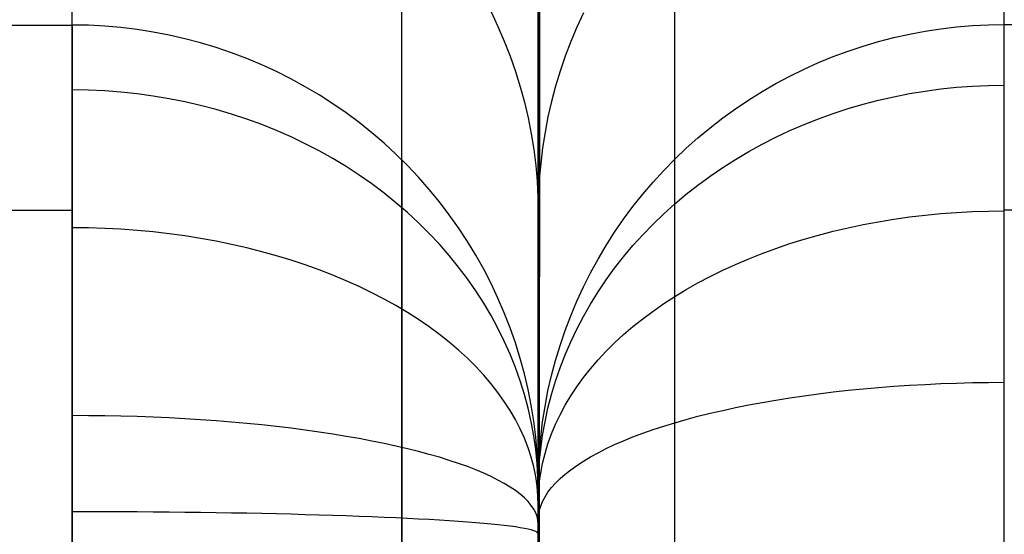
# Model space of a CAD drawing. Units: millimetres. Extents: x -5930 to -3530, y 5508 to 6259.
# Drawn here: x -4355 to -4308, y 6015 to 6040 of the extents above; entities that cross this region are included whole.
import ezdxf

# ---------------------------------------------------------------- set-up
doc = ezdxf.new("R2010")
doc.units = ezdxf.units.MM
doc.header["$MEASUREMENT"] = 0
doc.layers.add('3_SEATER_SHELL__FILLETED', color=203, linetype='Continuous')
doc.layers.add('3SEATER_CUSION_FILLETED', color=6, linetype='Continuous')

msp = doc.modelspace()

# ---------------------------------------------------------------- linework, layer by layer
at = {"layer": '3_SEATER_SHELL__FILLETED'}
for p, q in [((-4330.004, 5547.726, 1152.198), (-4330.004, 6157.09, 1120.218)), ((-4329.934, 6157.09, 1120.218), (-4330.004, 5669.617, 1145.801)), ((-4330.004, 6154.867, 1105.335), (-4330.004, 5547.516, 1137.209)), ((-4330.004, 5547.516, 1137.209), (-4330.004, 6154.867, 1105.335))]:
    msp.add_line(p, q, dxfattribs=at)
at = {"layer": '3SEATER_CUSION_FILLETED'}
for p, q in [((-4307.504, 6039.486, 1148.839), (-4307.504, 6065.976, 1317.375)), ((-4352.502, 6039.459, 1148.876), (-4352.502, 6065.704, 1317.445)), ((-4336.593, 6032.948, 1149.89), (-4336.593, 6059.193, 1318.459)), ((-4323.413, 6032.976, 1149.862), (-4323.413, 6059.466, 1318.398)), ((-4330.004, 6017.259, 1152.332), (-4330.004, 6043.749, 1320.869)), ((-4330.002, 6017.228, 1152.338), (-4330.002, 6043.473, 1320.906)), ((-4307.504, 5534.06, 1372.91), (-4307.504, 6042.59, 1346.223)), ((-4352.478, 5534.059, 1372.911), (-4352.502, 6042.311, 1346.257)), ((-4323.413, 5533.715, 1366.329), (-4323.413, 6042.244, 1339.641)), ((-4336.568, 5533.715, 1366.33), (-4336.592, 6041.966, 1339.675)), ((-4330.004, 5532.881, 1350.441), (-4330.004, 6041.411, 1323.753)), ((-4329.978, 5532.882, 1350.442), (-4330.002, 6041.133, 1323.787)), ((-4332.28, 6040.096, 1235.104), (-4331.948, 6039.393, 1235.214)), ((-4327.823, 6040.05, 1235.1), (-4328.141, 6039.36, 1235.209)), ((-5107.478, 6039.459, 1148.876), (-4352.502, 6039.459, 1148.876)), ((-4352.502, 6039.459, 1148.876), (-4352.502, 6039.313, 1148.035)), ((-4351.717, 6039.446, 1148.878), (-4352.502, 6039.459, 1148.876)), ((-4352.502, 6039.313, 1148.035), (-4352.502, 6039.139, 1147.199)), ((-4350.933, 6039.405, 1148.885), (-4351.717, 6039.446, 1148.878)), ((-4350.151, 6039.337, 1148.895), (-4350.933, 6039.405, 1148.885)), ((-4349.371, 6039.243, 1148.91), (-4350.151, 6039.337, 1148.895)), ((-4348.595, 6039.121, 1148.929), (-4349.371, 6039.243, 1148.91)), ((-4331.948, 6039.393, 1235.214), (-4331.641, 6038.678, 1235.325)), ((-4328.141, 6039.36, 1235.209), (-4328.435, 6038.658, 1235.319)), ((-4312.081, 6039.021, 1148.912), (-4311.327, 6039.163, 1148.89)), ((-4311.327, 6039.163, 1148.89), (-4310.567, 6039.279, 1148.871)), ((-4310.567, 6039.279, 1148.871), (-4309.804, 6039.37, 1148.857)), ((-4309.804, 6039.37, 1148.857), (-4309.039, 6039.435, 1148.847)), ((-4309.039, 6039.435, 1148.847), (-4308.272, 6039.473, 1148.841)), ((-4308.272, 6039.473, 1148.841), (-4307.504, 6039.486, 1148.839)), ((-4307.504, 6039.486, 1148.839), (-3727.252, 6039.486, 1148.839)), ((-4307.504, 6039.34, 1147.998), (-4307.504, 6039.486, 1148.839)), ((-4307.504, 6039.164, 1147.164), (-4307.504, 6039.34, 1147.998)), ((-4307.504, 6038.961, 1146.335), (-4307.504, 6039.164, 1147.164)), ((-4352.502, 6039.139, 1147.199), (-4352.502, 6038.936, 1146.37)), ((-4352.502, 6038.936, 1146.37), (-4352.502, 6038.705, 1145.547)), ((-4352.502, 6038.705, 1145.547), (-4352.502, 6038.446, 1144.734)), ((-4347.825, 6038.973, 1148.952), (-4348.595, 6039.121, 1148.929)), ((-4347.059, 6038.799, 1148.979), (-4347.825, 6038.973, 1148.952)), ((-4346.301, 6038.598, 1149.01), (-4347.059, 6038.799, 1148.979)), ((-4313.574, 6038.662, 1148.968), (-4312.831, 6038.854, 1148.938)), ((-4312.831, 6038.854, 1148.938), (-4312.081, 6039.021, 1148.912)), ((-4307.504, 6038.729, 1145.514), (-4307.504, 6038.961, 1146.335)), ((-4307.504, 6038.469, 1144.702), (-4307.504, 6038.729, 1145.514)), ((-4352.502, 6038.446, 1144.734), (-4352.502, 6038.16, 1143.929)), ((-4345.55, 6038.371, 1149.046), (-4346.301, 6038.598, 1149.01)), ((-4344.807, 6038.118, 1149.085), (-4345.55, 6038.371, 1149.046)), ((-4331.641, 6038.678, 1235.325), (-4331.36, 6037.954, 1235.438)), ((-4328.435, 6038.658, 1235.319), (-4328.704, 6037.948, 1235.431)), ((-4315.038, 6038.203, 1149.041), (-4314.31, 6038.445, 1149.003)), ((-4314.31, 6038.445, 1149.003), (-4313.574, 6038.662, 1148.968)), ((-4307.504, 6038.182, 1143.898), (-4307.504, 6038.469, 1144.702)), ((-4352.502, 6038.16, 1143.929), (-4352.502, 6037.846, 1143.135)), ((-4352.502, 6037.846, 1143.135), (-4352.502, 6037.505, 1142.352)), ((-4344.074, 6037.84, 1149.128), (-4344.807, 6038.118, 1149.085)), ((-4343.351, 6037.537, 1149.176), (-4344.074, 6037.84, 1149.128)), ((-4331.36, 6037.954, 1235.438), (-4331.104, 6037.22, 1235.552)), ((-4328.704, 6037.948, 1235.431), (-4328.949, 6037.228, 1235.544)), ((-4316.468, 6037.646, 1149.128), (-4315.758, 6037.937, 1149.082)), ((-4315.758, 6037.937, 1149.082), (-4315.038, 6038.203, 1149.041)), ((-4307.504, 6037.867, 1143.105), (-4307.504, 6038.182, 1143.898)), ((-4307.504, 6037.526, 1142.324), (-4307.504, 6037.867, 1143.105)), ((-4352.502, 6037.505, 1142.352), (-4352.502, 6037.138, 1141.581)), ((-4342.639, 6037.209, 1149.227), (-4343.351, 6037.537, 1149.176)), ((-4317.855, 6036.994, 1149.231), (-4317.167, 6037.332, 1149.177)), ((-4317.167, 6037.332, 1149.177), (-4316.468, 6037.646, 1149.128)), ((-4307.504, 6037.158, 1141.554), (-4307.504, 6037.526, 1142.324)), ((-4352.502, 6037.138, 1141.581), (-4352.502, 6036.744, 1140.824)), ((-4341.94, 6036.857, 1149.281), (-4342.639, 6037.209, 1149.227)), ((-4341.253, 6036.481, 1149.34), (-4341.94, 6036.857, 1149.281)), ((-4331.104, 6037.22, 1235.552), (-4330.874, 6036.478, 1235.668)), ((-4328.949, 6037.228, 1235.544), (-4329.169, 6036.501, 1235.658)), ((-4318.531, 6036.634, 1149.287), (-4317.855, 6036.994, 1149.231)), ((-4307.504, 6036.764, 1140.797), (-4307.504, 6037.158, 1141.554)), ((-4352.502, 6036.744, 1140.824), (-4352.502, 6036.325, 1140.08)), ((-4352.502, 6036.325, 1140.08), (-4352.502, 6035.881, 1139.35)), ((-4351.717, 6036.313, 1140.086), (-4352.502, 6036.325, 1140.079)), ((-4350.933, 6036.278, 1140.107), (-4351.717, 6036.313, 1140.086)), ((-4340.58, 6036.081, 1149.402), (-4341.253, 6036.481, 1149.34)), ((-4330.874, 6036.478, 1235.668), (-4330.671, 6035.729, 1235.784)), ((-4329.169, 6036.501, 1235.658), (-4329.364, 6035.767, 1235.773)), ((-4319.194, 6036.251, 1149.347), (-4318.531, 6036.634, 1149.287)), ((-4311.327, 6036.271, 1140.583), (-4310.567, 6036.374, 1140.525)), ((-4310.567, 6036.374, 1140.525), (-4309.805, 6036.453, 1140.48)), ((-4309.805, 6036.453, 1140.48), (-4309.039, 6036.51, 1140.448)), ((-4309.039, 6036.51, 1140.448), (-4308.272, 6036.545, 1140.428)), ((-4308.272, 6036.545, 1140.428), (-4307.504, 6036.556, 1140.422)), ((-4307.504, 6036.344, 1140.055), (-4307.504, 6036.764, 1140.797)), ((-4307.504, 6035.9, 1139.327), (-4307.504, 6036.344, 1140.055)), ((-4352.502, 6035.881, 1139.35), (-4352.502, 6035.412, 1138.637)), ((-4350.151, 6036.219, 1140.142), (-4350.933, 6036.278, 1140.107)), ((-4349.371, 6036.136, 1140.19), (-4350.151, 6036.219, 1140.142)), ((-4348.595, 6036.03, 1140.252), (-4349.371, 6036.136, 1140.19)), ((-4347.824, 6035.901, 1140.328), (-4348.595, 6036.03, 1140.252)), ((-4347.059, 6035.749, 1140.417), (-4347.824, 6035.901, 1140.328)), ((-4339.921, 6035.659, 1149.468), (-4340.58, 6036.081, 1149.402)), ((-4320.479, 6035.418, 1149.478), (-4319.844, 6035.845, 1149.411)), ((-4319.844, 6035.845, 1149.411), (-4319.194, 6036.251, 1149.347)), ((-4314.31, 6035.638, 1140.941), (-4313.574, 6035.83, 1140.833)), ((-4313.574, 6035.83, 1140.833), (-4312.831, 6035.999, 1140.737)), ((-4312.831, 6035.999, 1140.737), (-4312.081, 6036.146, 1140.654)), ((-4312.081, 6036.146, 1140.654), (-4311.327, 6036.271, 1140.583)), ((-4307.504, 6035.43, 1138.614), (-4307.504, 6035.9, 1139.327)), ((-4352.502, 6035.412, 1138.637), (-4352.502, 6034.919, 1137.94)), ((-4346.301, 6035.573, 1140.52), (-4347.059, 6035.749, 1140.417)), ((-4345.55, 6035.375, 1140.636), (-4346.301, 6035.573, 1140.52)), ((-4344.807, 6035.154, 1140.766), (-4345.55, 6035.375, 1140.636)), ((-4339.278, 6035.213, 1149.537), (-4339.921, 6035.659, 1149.468)), ((-4330.671, 6035.729, 1235.784), (-4330.494, 6034.973, 1235.902)), ((-4329.364, 6035.767, 1235.773), (-4329.533, 6035.026, 1235.89)), ((-4321.099, 6034.97, 1149.549), (-4320.479, 6035.418, 1149.478)), ((-4315.758, 6035.19, 1141.194), (-4315.038, 6035.425, 1141.061)), ((-4315.038, 6035.425, 1141.061), (-4314.31, 6035.638, 1140.941)), ((-4307.504, 6034.937, 1137.918), (-4307.504, 6035.43, 1138.614)), ((-4352.502, 6034.919, 1137.94), (-4352.502, 6034.402, 1137.26)), ((-4344.074, 6034.912, 1140.908), (-4344.807, 6035.154, 1140.766)), ((-4343.351, 6034.647, 1141.063), (-4344.074, 6034.912, 1140.908)), ((-4338.65, 6034.746, 1149.61), (-4339.278, 6035.213, 1149.537)), ((-4330.494, 6034.973, 1235.902), (-4330.344, 6034.211, 1236.021)), ((-4329.533, 6035.026, 1235.89), (-4329.676, 6034.281, 1236.007)), ((-4321.703, 6034.501, 1149.622), (-4321.099, 6034.97, 1149.549)), ((-4317.167, 6034.657, 1141.495), (-4316.468, 6034.934, 1141.338)), ((-4316.468, 6034.934, 1141.338), (-4315.758, 6035.19, 1141.194)), ((-4307.504, 6034.42, 1137.239), (-4307.504, 6034.937, 1137.918)), ((-4342.639, 6034.361, 1141.231), (-4343.351, 6034.647, 1141.063)), ((-4338.04, 6034.258, 1149.686), (-4338.65, 6034.746, 1149.61)), ((-4322.291, 6034.012, 1149.699), (-4321.703, 6034.501, 1149.622)), ((-4317.855, 6034.36, 1141.663), (-4317.167, 6034.657, 1141.495)), ((-4307.504, 6033.881, 1136.579), (-4307.504, 6034.42, 1137.239)), ((-4352.502, 6034.402, 1137.26), (-4352.502, 6033.863, 1136.598)), ((-4341.939, 6034.053, 1141.411), (-4342.639, 6034.361, 1141.231)), ((-4341.253, 6033.725, 1141.604), (-4341.939, 6034.053, 1141.411)), ((-4337.447, 6033.749, 1149.765), (-4338.04, 6034.258, 1149.686)), ((-4330.344, 6034.211, 1236.021), (-4330.222, 6033.444, 1236.14)), ((-4329.676, 6034.281, 1236.007), (-4329.794, 6033.531, 1236.125)), ((-4322.861, 6033.504, 1149.779), (-4322.291, 6034.012, 1149.699)), ((-4319.194, 6033.704, 1142.033), (-4318.531, 6034.042, 1141.843)), ((-4318.531, 6034.042, 1141.843), (-4317.855, 6034.36, 1141.663)), ((-4352.502, 6033.863, 1136.598), (-4352.502, 6033.301, 1135.955)), ((-4340.579, 6033.376, 1141.808), (-4341.253, 6033.725, 1141.604)), ((-4336.873, 6033.22, 1149.848), (-4337.447, 6033.749, 1149.765)), ((-4329.794, 6033.531, 1236.125), (-4329.886, 6032.777, 1236.243)), ((-4323.413, 6032.976, 1149.862), (-4322.861, 6033.504, 1149.779)), ((-4319.844, 6033.347, 1142.235), (-4319.194, 6033.704, 1142.033)), ((-4307.504, 6033.319, 1135.937), (-4307.504, 6033.881, 1136.579)), ((-4352.502, 6033.301, 1135.955), (-4352.502, 6032.717, 1135.331)), ((-4339.921, 6033.007, 1142.025), (-4340.579, 6033.376, 1141.808)), ((-4339.277, 6032.618, 1142.253), (-4339.921, 6033.007, 1142.025)), ((-4336.318, 6032.671, 1149.933), (-4336.873, 6033.22, 1149.848)), ((-4330.222, 6033.444, 1236.14), (-4330.126, 6032.674, 1236.26)), ((-4320.479, 6032.97, 1142.448), (-4319.844, 6033.347, 1142.235)), ((-4307.504, 6032.736, 1135.314), (-4307.504, 6033.319, 1135.937)), ((-4352.502, 6032.717, 1135.331), (-4352.502, 6032.113, 1134.728)), ((-4338.65, 6032.21, 1142.492), (-4339.277, 6032.618, 1142.253)), ((-4336.593, 6032.948, 1149.89), (-4336.593, 6032.841, 1149.271)), ((-4336.593, 6032.841, 1149.271), (-4336.593, 6032.712, 1148.655)), ((-4336.593, 6032.712, 1148.655), (-4336.593, 6032.563, 1148.044)), ((-4336.593, 6032.563, 1148.044), (-4336.593, 6032.393, 1147.439)), ((-4335.782, 6032.104, 1150.022), (-4336.318, 6032.671, 1149.933)), ((-4330.126, 6032.674, 1236.26), (-4330.057, 6031.901, 1236.38)), ((-4330.004, 5530.29, 1250.433), (-4330.004, 6032.678, 1250.433)), ((-4329.886, 6032.777, 1236.243), (-4329.951, 6032.021, 1236.362)), ((-4323.947, 6032.43, 1149.948), (-4323.413, 6032.976, 1149.862)), ((-4323.413, 6032.868, 1149.243), (-4323.413, 6032.976, 1149.862)), ((-4323.413, 6032.739, 1148.628), (-4323.413, 6032.868, 1149.243)), ((-4323.413, 6032.589, 1148.018), (-4323.413, 6032.739, 1148.628)), ((-4323.413, 6032.418, 1147.414), (-4323.413, 6032.589, 1148.018)), ((-4321.703, 6032.162, 1142.905), (-4321.099, 6032.575, 1142.671)), ((-4321.099, 6032.575, 1142.671), (-4320.479, 6032.97, 1142.448)), ((-4307.504, 6032.131, 1134.712), (-4307.504, 6032.736, 1135.314)), ((-4352.502, 6032.113, 1134.728), (-4352.502, 6031.488, 1134.146)), ((-4338.04, 6031.784, 1142.741), (-4338.65, 6032.21, 1142.492)), ((-4336.593, 6032.393, 1147.439), (-4336.593, 6032.202, 1146.84)), ((-4336.593, 6032.202, 1146.84), (-4336.593, 6031.991, 1146.247)), ((-4335.267, 6031.518, 1150.113), (-4335.782, 6032.104, 1150.022)), ((-4329.979, 5530.291, 1250.433), (-4330.002, 6032.501, 1250.433)), ((-4324.462, 6031.867, 1150.036), (-4323.947, 6032.43, 1149.948)), ((-4323.413, 6032.227, 1146.815), (-4323.413, 6032.418, 1147.414)), ((-4323.413, 6032.015, 1146.224), (-4323.413, 6032.227, 1146.815)), ((-4322.291, 6031.731, 1143.148), (-4321.703, 6032.162, 1142.905)), ((-4307.504, 6031.507, 1134.131), (-4307.504, 6032.131, 1134.712)), ((-4337.447, 6031.339, 1143.002), (-4338.04, 6031.784, 1142.741)), ((-4336.593, 6031.991, 1146.247), (-4336.593, 6031.76, 1145.662)), ((-4336.593, 6031.76, 1145.662), (-4336.593, 6031.509, 1145.086)), ((-4330.057, 6031.901, 1236.38), (-4330.016, 6031.126, 1236.501)), ((-4329.951, 6032.021, 1236.362), (-4329.99, 6031.263, 1236.481)), ((-4324.957, 6031.287, 1150.128), (-4324.462, 6031.867, 1150.036)), ((-4323.413, 6031.784, 1145.64), (-4323.413, 6032.015, 1146.224)), ((-4323.413, 6031.532, 1145.064), (-4323.413, 6031.784, 1145.64)), ((-4322.861, 6031.283, 1143.401), (-4322.291, 6031.731, 1143.148)), ((-4352.502, 6031.488, 1134.146), (-4352.502, 6030.844, 1133.585)), ((-4336.873, 6030.877, 1143.273), (-4337.447, 6031.339, 1143.002)), ((-4336.593, 6031.509, 1145.086), (-4336.593, 6031.238, 1144.518)), ((-4336.593, 6031.238, 1144.518), (-4336.593, 6030.949, 1143.96)), ((-4334.773, 6030.915, 1150.207), (-4335.267, 6031.518, 1150.113)), ((-4330.016, 6031.126, 1236.501), (-4330.002, 6030.35, 1236.622)), ((-4329.99, 6031.263, 1236.481), (-4330.004, 6030.504, 1236.601)), ((-4325.432, 6030.69, 1150.221), (-4324.957, 6031.287, 1150.128)), ((-4323.414, 6030.818, 1143.664), (-4322.861, 6031.283, 1143.401)), ((-4323.413, 6031.261, 1144.498), (-4323.413, 6031.532, 1145.064)), ((-4323.413, 6030.971, 1143.94), (-4323.413, 6031.261, 1144.498)), ((-4307.504, 6030.863, 1133.571), (-4307.504, 6031.507, 1134.131)), ((-4352.502, 6030.844, 1133.585), (-4352.502, 6030.181, 1133.047)), ((-4336.317, 6030.398, 1143.554), (-4336.873, 6030.877, 1143.273)), ((-4336.593, 6030.949, 1143.96), (-4336.593, 6030.64, 1143.412)), ((-4336.593, 6030.64, 1143.412), (-4336.593, 6030.313, 1142.875)), ((-4334.3, 6030.295, 1150.303), (-4334.773, 6030.915, 1150.207)), ((-4325.885, 6030.077, 1150.318), (-4325.432, 6030.69, 1150.221)), ((-4323.947, 6030.337, 1143.936), (-4323.414, 6030.818, 1143.664)), ((-4323.413, 6030.662, 1143.393), (-4323.413, 6030.971, 1143.94)), ((-4323.413, 6030.335, 1142.857), (-4323.413, 6030.662, 1143.393)), ((-4307.504, 6030.2, 1133.034), (-4307.504, 6030.863, 1133.571)), ((-5107.478, 6030.515, 1133.314), (-4352.502, 6030.515, 1133.314)), ((-4352.502, 6030.181, 1133.047), (-4352.502, 6029.5, 1132.532)), ((-4336.593, 6030.313, 1142.875), (-4336.593, 6029.967, 1142.35)), ((-4335.782, 6029.903, 1143.844), (-4336.317, 6030.398, 1143.554)), ((-4333.849, 6029.66, 1150.402), (-4334.3, 6030.295, 1150.303)), ((-4324.462, 6029.841, 1144.216), (-4323.947, 6030.337, 1143.936)), ((-4323.413, 6029.989, 1142.333), (-4323.413, 6030.335, 1142.857)), ((-4312.831, 6030.08, 1133.756), (-4312.081, 6030.186, 1133.624)), ((-4312.081, 6030.186, 1133.624), (-4311.327, 6030.277, 1133.513)), ((-4311.327, 6030.277, 1133.513), (-4310.567, 6030.35, 1133.421)), ((-4310.567, 6030.35, 1133.421), (-4309.805, 6030.408, 1133.35)), ((-4309.805, 6030.408, 1133.35), (-4309.039, 6030.449, 1133.299)), ((-4309.039, 6030.449, 1133.299), (-4308.272, 6030.474, 1133.268)), ((-4308.272, 6030.474, 1133.268), (-4307.504, 6030.482, 1133.258)), ((-4307.504, 6030.533, 1133.301), (-3727.205, 6030.533, 1133.301)), ((-4307.504, 6029.52, 1132.52), (-4307.504, 6030.2, 1133.034)), ((-4351.717, 6029.658, 1132.664), (-4352.502, 6029.666, 1132.653)), ((-4350.933, 6029.633, 1132.697), (-4351.717, 6029.658, 1132.664)), ((-4336.593, 6029.967, 1142.35), (-4336.593, 6029.604, 1141.836)), ((-4335.267, 6029.391, 1144.144), (-4335.782, 6029.903, 1143.844)), ((-4333.422, 6029.009, 1150.503), (-4333.849, 6029.66, 1150.402)), ((-4326.318, 6029.45, 1150.416), (-4325.885, 6030.077, 1150.318)), ((-4324.957, 6029.329, 1144.505), (-4324.462, 6029.841, 1144.216)), ((-4323.413, 6029.626, 1141.82), (-4323.413, 6029.989, 1142.333)), ((-4315.758, 6029.497, 1134.479), (-4315.038, 6029.666, 1134.269)), ((-4315.038, 6029.666, 1134.269), (-4314.31, 6029.82, 1134.079)), ((-4314.31, 6029.82, 1134.079), (-4313.574, 6029.958, 1133.908)), ((-4313.574, 6029.958, 1133.908), (-4312.831, 6030.08, 1133.756)), ((-4352.502, 6029.5, 1132.532), (-4352.502, 6028.802, 1132.04)), ((-4350.151, 6029.593, 1132.752), (-4350.933, 6029.633, 1132.697)), ((-4349.371, 6029.536, 1132.829), (-4350.151, 6029.593, 1132.752)), ((-4348.595, 6029.462, 1132.928), (-4349.371, 6029.536, 1132.829)), ((-4347.824, 6029.373, 1133.048), (-4348.595, 6029.462, 1132.928)), ((-4347.059, 6029.268, 1133.19), (-4347.824, 6029.373, 1133.048)), ((-4346.301, 6029.146, 1133.353), (-4347.059, 6029.268, 1133.19)), ((-4336.593, 6029.604, 1141.836), (-4336.593, 6029.224, 1141.336)), ((-4336.593, 6029.224, 1141.336), (-4336.593, 6028.827, 1140.848)), ((-4334.772, 6028.865, 1144.453), (-4335.267, 6029.391, 1144.144)), ((-4326.728, 6028.808, 1150.517), (-4326.318, 6029.45, 1150.416)), ((-4325.432, 6028.803, 1144.803), (-4324.957, 6029.329, 1144.505)), ((-4323.413, 6029.246, 1141.32), (-4323.413, 6029.626, 1141.82)), ((-4323.413, 6028.848, 1140.834), (-4323.413, 6029.246, 1141.32)), ((-4317.167, 6029.113, 1134.956), (-4316.468, 6029.313, 1134.708)), ((-4316.468, 6029.313, 1134.708), (-4315.758, 6029.497, 1134.479)), ((-4307.504, 6028.822, 1132.029), (-4307.504, 6029.52, 1132.52)), ((-4352.502, 6028.802, 1132.04), (-4352.502, 6028.088, 1131.572)), ((-4345.55, 6029.01, 1133.538), (-4346.301, 6029.146, 1133.353)), ((-4344.807, 6028.857, 1133.743), (-4345.55, 6029.01, 1133.538)), ((-4344.074, 6028.689, 1133.969), (-4344.807, 6028.857, 1133.743)), ((-4336.593, 6028.827, 1140.848), (-4336.593, 6028.413, 1140.375)), ((-4334.3, 6028.324, 1144.77), (-4334.772, 6028.865, 1144.453)), ((-4333.017, 6028.344, 1150.607), (-4333.422, 6029.009, 1150.503)), ((-4327.116, 6028.153, 1150.62), (-4326.728, 6028.808, 1150.517)), ((-4325.885, 6028.263, 1145.108), (-4325.432, 6028.803, 1144.803)), ((-4323.413, 6028.435, 1140.361), (-4323.413, 6028.848, 1140.834)), ((-4318.531, 6028.669, 1135.506), (-4317.855, 6028.898, 1135.222)), ((-4317.855, 6028.898, 1135.222), (-4317.167, 6029.113, 1134.956)), ((-4307.504, 6028.108, 1131.562), (-4307.504, 6028.822, 1132.029)), ((-4343.351, 6028.506, 1134.215), (-4344.074, 6028.689, 1133.969)), ((-4342.639, 6028.308, 1134.482), (-4343.351, 6028.506, 1134.215)), ((-4341.939, 6028.096, 1134.768), (-4342.639, 6028.308, 1134.482)), ((-4336.593, 6028.413, 1140.375), (-4336.593, 6027.983, 1139.916)), ((-4333.849, 6027.769, 1145.095), (-4334.3, 6028.324, 1144.77)), ((-4332.636, 6027.665, 1150.713), (-4333.017, 6028.344, 1150.607)), ((-4326.318, 6027.71, 1145.42), (-4325.885, 6028.263, 1145.108)), ((-4323.413, 6028.005, 1139.903), (-4323.413, 6028.435, 1140.361)), ((-4319.844, 6028.168, 1136.128), (-4319.194, 6028.426, 1135.808)), ((-4319.194, 6028.426, 1135.808), (-4318.531, 6028.669, 1135.506)), ((-4352.502, 6028.088, 1131.572), (-4352.502, 6027.358, 1131.129)), ((-4341.252, 6027.869, 1135.073), (-4341.939, 6028.096, 1134.768)), ((-4340.579, 6027.627, 1135.398), (-4341.252, 6027.869, 1135.073)), ((-4336.593, 6027.983, 1139.916), (-4336.593, 6027.538, 1139.471)), ((-4333.422, 6027.201, 1145.428), (-4333.849, 6027.769, 1145.095)), ((-4327.481, 6027.485, 1150.725), (-4327.116, 6028.153, 1150.62)), ((-4323.413, 6027.56, 1139.459), (-4323.413, 6028.005, 1139.903)), ((-4321.099, 6027.612, 1136.817), (-4320.479, 6027.897, 1136.464)), ((-4320.479, 6027.897, 1136.464), (-4319.844, 6028.168, 1136.128)), ((-4307.504, 6027.378, 1131.12), (-4307.504, 6028.108, 1131.562)), ((-4352.502, 6027.358, 1131.129), (-4352.502, 6026.613, 1130.712)), ((-4339.921, 6027.372, 1135.742), (-4340.579, 6027.627, 1135.398)), ((-4339.277, 6027.104, 1136.103), (-4339.921, 6027.372, 1135.742)), ((-4336.593, 6027.538, 1139.471), (-4336.593, 6027.078, 1139.043)), ((-4332.28, 6026.974, 1150.82), (-4332.636, 6027.665, 1150.713)), ((-4327.823, 6026.805, 1150.832), (-4327.481, 6027.485, 1150.725)), ((-4326.728, 6027.145, 1145.74), (-4326.318, 6027.71, 1145.42)), ((-4323.413, 6027.1, 1139.031), (-4323.413, 6027.56, 1139.459)), ((-4322.291, 6027.003, 1137.572), (-4321.703, 6027.314, 1137.187)), ((-4321.703, 6027.314, 1137.187), (-4321.099, 6027.612, 1136.817)), ((-4307.504, 6026.634, 1130.703), (-4307.504, 6027.378, 1131.12)), ((-4338.65, 6026.822, 1136.483), (-4339.277, 6027.104, 1136.103)), ((-4338.04, 6026.527, 1136.879), (-4338.65, 6026.822, 1136.483)), ((-4336.593, 6027.078, 1139.043), (-4336.593, 6026.604, 1138.63)), ((-4333.017, 6026.62, 1145.769), (-4333.422, 6027.201, 1145.428)), ((-4331.948, 6026.27, 1150.93), (-4332.28, 6026.974, 1150.82)), ((-4328.141, 6026.115, 1150.941), (-4327.823, 6026.805, 1150.832)), ((-4327.116, 6026.567, 1146.066), (-4326.728, 6027.145, 1145.74)), ((-4323.413, 6026.626, 1138.619), (-4323.413, 6027.1, 1139.031)), ((-4322.861, 6026.68, 1137.973), (-4322.291, 6027.003, 1137.572)), ((-4352.502, 6026.613, 1130.712), (-4352.502, 6025.854, 1130.32)), ((-4337.447, 6026.22, 1137.293), (-4338.04, 6026.527, 1136.879)), ((-4336.593, 6026.604, 1138.63), (-4336.593, 6026.116, 1138.233)), ((-4332.636, 6026.027, 1146.116), (-4333.017, 6026.62, 1145.769)), ((-4327.481, 6025.979, 1146.398), (-4327.116, 6026.567, 1146.066)), ((-4323.948, 6025.998, 1138.819), (-4323.414, 6026.345, 1138.388)), ((-4323.414, 6026.345, 1138.388), (-4322.861, 6026.68, 1137.973)), ((-4323.413, 6026.138, 1138.224), (-4323.413, 6026.626, 1138.619)), ((-4307.504, 6025.876, 1130.312), (-4307.504, 6026.634, 1130.703)), ((-4352.502, 6025.854, 1130.32), (-4352.502, 6025.083, 1129.954)), ((-4336.873, 6025.901, 1137.723), (-4337.447, 6026.22, 1137.293)), ((-4336.317, 6025.569, 1138.169), (-4336.873, 6025.901, 1137.723)), ((-4336.593, 6026.116, 1138.233), (-4336.593, 6025.614, 1137.854)), ((-4332.28, 6025.424, 1146.47), (-4332.636, 6026.027, 1146.116)), ((-4331.641, 6025.556, 1151.041), (-4331.948, 6026.27, 1150.93)), ((-4328.435, 6025.413, 1151.051), (-4328.141, 6026.115, 1150.941)), ((-4327.823, 6025.38, 1146.737), (-4327.481, 6025.979, 1146.398)), ((-4324.462, 6025.64, 1139.263), (-4323.948, 6025.998, 1138.819)), ((-4323.413, 6025.637, 1137.845), (-4323.413, 6026.138, 1138.224)), ((-4307.504, 6025.105, 1129.947), (-4307.504, 6025.876, 1130.312)), ((-4336.593, 6025.614, 1137.854), (-4336.593, 6025.1, 1137.492)), ((-4335.782, 6025.227, 1138.63), (-4336.317, 6025.569, 1138.169)), ((-4331.948, 6024.81, 1146.83), (-4332.28, 6025.424, 1146.47)), ((-4331.36, 6024.832, 1151.154), (-4331.641, 6025.556, 1151.041)), ((-4328.704, 6024.703, 1151.162), (-4328.435, 6025.413, 1151.051)), ((-4328.141, 6024.771, 1147.081), (-4327.823, 6025.38, 1146.737)), ((-4324.957, 6025.272, 1139.72), (-4324.462, 6025.64, 1139.263)), ((-4323.413, 6025.123, 1137.483), (-4323.413, 6025.637, 1137.845)), ((-4352.502, 6025.083, 1129.954), (-4352.502, 6024.299, 1129.614)), ((-4336.593, 6025.1, 1137.492), (-4336.593, 6024.574, 1137.148)), ((-4335.266, 6024.873, 1139.106), (-4335.782, 6025.227, 1138.63)), ((-4325.432, 6024.892, 1140.19), (-4324.957, 6025.272, 1139.72)), ((-4323.413, 6024.597, 1137.14), (-4323.413, 6025.123, 1137.483)), ((-4307.504, 6024.322, 1129.608), (-4307.504, 6025.105, 1129.947)), ((-4336.593, 6024.574, 1137.148), (-4336.593, 6024.037, 1136.821)), ((-4334.772, 6024.51, 1139.596), (-4335.266, 6024.873, 1139.106)), ((-4334.3, 6024.135, 1140.099), (-4334.772, 6024.51, 1139.596)), ((-4331.641, 6024.186, 1147.195), (-4331.948, 6024.81, 1146.83)), ((-4331.104, 6024.098, 1151.268), (-4331.36, 6024.832, 1151.154)), ((-4328.949, 6023.983, 1151.276), (-4328.704, 6024.703, 1151.162)), ((-4328.435, 6024.153, 1147.43), (-4328.141, 6024.771, 1147.081)), ((-4326.318, 6024.105, 1141.168), (-4325.886, 6024.503, 1140.673)), ((-4325.886, 6024.503, 1140.673), (-4325.432, 6024.892, 1140.19)), ((-4323.413, 6024.06, 1136.814), (-4323.413, 6024.597, 1137.14)), ((-4352.502, 6024.299, 1129.614), (-4352.502, 6023.504, 1129.302)), ((-4336.593, 6024.037, 1136.821), (-4336.593, 6023.488, 1136.514)), ((-4333.849, 6023.752, 1140.615), (-4334.3, 6024.135, 1140.099)), ((-4331.36, 6023.553, 1147.566), (-4331.641, 6024.186, 1147.195)), ((-4330.874, 6023.356, 1151.383), (-4331.104, 6024.098, 1151.268)), ((-4329.169, 6023.256, 1151.39), (-4328.949, 6023.983, 1151.276)), ((-4328.704, 6023.526, 1147.784), (-4328.435, 6024.153, 1147.43)), ((-4326.728, 6023.697, 1141.673), (-4326.318, 6024.105, 1141.168)), ((-4323.413, 6023.512, 1136.507), (-4323.413, 6024.06, 1136.814)), ((-4307.504, 6023.528, 1129.297), (-4307.504, 6024.322, 1129.608)), ((-4352.502, 6023.504, 1129.302), (-4352.502, 6022.7, 1129.017)), ((-4336.593, 6023.488, 1136.514), (-4336.593, 6022.93, 1136.225)), ((-4333.421, 6023.359, 1141.144), (-4333.849, 6023.752, 1140.615)), ((-4331.104, 6022.913, 1147.942), (-4331.36, 6023.553, 1147.566)), ((-4328.949, 6022.892, 1148.142), (-4328.704, 6023.526, 1147.784)), ((-4327.116, 6023.281, 1142.189), (-4326.728, 6023.697, 1141.673)), ((-4323.413, 6022.953, 1136.219), (-4323.413, 6023.512, 1136.507)), ((-4307.504, 6022.724, 1129.012), (-4307.504, 6023.528, 1129.297)), ((-4333.017, 6022.958, 1141.685), (-4333.421, 6023.359, 1141.144)), ((-4330.671, 6022.606, 1151.5), (-4330.874, 6023.356, 1151.383)), ((-4329.364, 6022.522, 1151.505), (-4329.169, 6023.256, 1151.39)), ((-4327.481, 6022.856, 1142.716), (-4327.116, 6023.281, 1142.189)), ((-4352.502, 6022.7, 1129.017), (-4352.502, 6021.885, 1128.76)), ((-4336.593, 6022.93, 1136.225), (-4336.593, 6022.361, 1135.956)), ((-4332.636, 6022.548, 1142.236), (-4333.017, 6022.958, 1141.685)), ((-4332.28, 6022.131, 1142.798), (-4332.636, 6022.548, 1142.236)), ((-4330.874, 6022.265, 1148.322), (-4331.104, 6022.913, 1147.942)), ((-4330.494, 6021.85, 1151.618), (-4330.671, 6022.606, 1151.5)), ((-4329.533, 6021.782, 1151.622), (-4329.364, 6022.522, 1151.505)), ((-4329.169, 6022.251, 1148.504), (-4328.949, 6022.892, 1148.142)), ((-4327.823, 6022.424, 1143.251), (-4327.481, 6022.856, 1142.716)), ((-4323.413, 6022.386, 1135.95), (-4323.413, 6022.953, 1136.219)), ((-4307.504, 6021.91, 1128.755), (-4307.504, 6022.724, 1129.012)), ((-4336.593, 6022.361, 1135.956), (-4336.593, 6021.784, 1135.706)), ((-4331.948, 6021.706, 1143.369), (-4332.28, 6022.131, 1142.798)), ((-4330.671, 6021.611, 1148.705), (-4330.874, 6022.265, 1148.322)), ((-4329.364, 6021.604, 1148.87), (-4329.169, 6022.251, 1148.504)), ((-4328.141, 6021.985, 1143.796), (-4327.823, 6022.424, 1143.251)), ((-4323.413, 6021.809, 1135.701), (-4323.413, 6022.386, 1135.95)), ((-4312.831, 6022.007, 1129.454), (-4312.081, 6022.057, 1129.292)), ((-4312.081, 6022.057, 1129.292), (-4311.327, 6022.1, 1129.155)), ((-4311.327, 6022.1, 1129.155), (-4310.567, 6022.135, 1129.043)), ((-4310.567, 6022.135, 1129.043), (-4309.805, 6022.162, 1128.955)), ((-4309.805, 6022.162, 1128.955), (-4309.039, 6022.181, 1128.893)), ((-4309.039, 6022.181, 1128.893), (-4308.272, 6022.193, 1128.855)), ((-4308.272, 6022.193, 1128.855), (-4307.504, 6022.197, 1128.842)), ((-4352.502, 6021.885, 1128.76), (-4352.502, 6021.063, 1128.53)), ((-4336.593, 6021.784, 1135.706), (-4336.593, 6021.199, 1135.476)), ((-4331.641, 6021.275, 1143.949), (-4331.948, 6021.706, 1143.369)), ((-4330.494, 6020.95, 1149.092), (-4330.671, 6021.611, 1148.705)), ((-4330.344, 6021.089, 1151.736), (-4330.494, 6021.85, 1151.618)), ((-4329.676, 6021.036, 1151.739), (-4329.533, 6021.782, 1151.622)), ((-4329.533, 6020.952, 1149.239), (-4329.364, 6021.604, 1148.87)), ((-4328.435, 6021.54, 1144.348), (-4328.141, 6021.985, 1143.796)), ((-4323.413, 6021.224, 1135.471), (-4323.413, 6021.809, 1135.701)), ((-4317.167, 6021.551, 1130.925), (-4316.468, 6021.645, 1130.622)), ((-4316.468, 6021.645, 1130.622), (-4315.758, 6021.732, 1130.341)), ((-4315.758, 6021.732, 1130.341), (-4315.038, 6021.812, 1130.083)), ((-4315.038, 6021.812, 1130.083), (-4314.31, 6021.884, 1129.849)), ((-4314.31, 6021.884, 1129.849), (-4313.574, 6021.949, 1129.639)), ((-4313.574, 6021.949, 1129.639), (-4312.831, 6022.007, 1129.454)), ((-4307.504, 6021.088, 1128.526), (-4307.504, 6021.91, 1128.755)), ((-4336.593, 6021.199, 1135.476), (-4336.593, 6020.606, 1135.266)), ((-4331.359, 6020.838, 1144.538), (-4331.641, 6021.275, 1143.949)), ((-4328.705, 6021.088, 1144.909), (-4328.435, 6021.54, 1144.348)), ((-4323.413, 6020.632, 1135.262), (-4323.413, 6021.224, 1135.471)), ((-4320.479, 6020.977, 1132.776), (-4319.844, 6021.105, 1132.363)), ((-4319.844, 6021.105, 1132.363), (-4319.194, 6021.226, 1131.971)), ((-4319.194, 6021.226, 1131.971), (-4318.531, 6021.341, 1131.601)), ((-4318.531, 6021.341, 1131.601), (-4317.855, 6021.449, 1131.252)), ((-4317.855, 6021.449, 1131.252), (-4317.167, 6021.551, 1130.925)), ((-4352.502, 6021.063, 1128.53), (-4352.502, 6020.233, 1128.329)), ((-4331.104, 6020.395, 1145.134), (-4331.359, 6020.838, 1144.538)), ((-4330.344, 6020.285, 1149.482), (-4330.494, 6020.95, 1149.092)), ((-4330.222, 6020.322, 1151.856), (-4330.344, 6021.089, 1151.736)), ((-4329.794, 6020.286, 1151.857), (-4329.676, 6021.036, 1151.739)), ((-4329.676, 6020.295, 1149.61), (-4329.533, 6020.952, 1149.239)), ((-4329.169, 6020.169, 1146.049), (-4328.949, 6020.631, 1145.475)), ((-4328.949, 6020.631, 1145.475), (-4328.705, 6021.088, 1144.909)), ((-4323.413, 6020.033, 1135.073), (-4323.413, 6020.632, 1135.262)), ((-4322.291, 6020.555, 1134.135), (-4321.703, 6020.701, 1133.663)), ((-4321.703, 6020.701, 1133.663), (-4321.099, 6020.842, 1133.209)), ((-4321.099, 6020.842, 1133.209), (-4320.479, 6020.977, 1132.776)), ((-4307.504, 6020.259, 1128.326), (-4307.504, 6021.088, 1128.526)), ((-4351.717, 6020.586, 1128.425), (-4352.502, 6020.589, 1128.411)), ((-4352.502, 6020.233, 1128.329), (-4352.502, 6019.397, 1128.156)), ((-4350.933, 6020.576, 1128.465), (-4351.717, 6020.586, 1128.425)), ((-4350.15, 6020.561, 1128.531), (-4350.933, 6020.576, 1128.465)), ((-4349.371, 6020.538, 1128.624), (-4350.15, 6020.561, 1128.531)), ((-4348.595, 6020.51, 1128.744), (-4349.371, 6020.538, 1128.624)), ((-4347.824, 6020.475, 1128.89), (-4348.595, 6020.51, 1128.744)), ((-4347.059, 6020.433, 1129.061), (-4347.824, 6020.475, 1128.89)), ((-4346.301, 6020.386, 1129.259), (-4347.059, 6020.433, 1129.061)), ((-4345.549, 6020.333, 1129.482), (-4346.301, 6020.386, 1129.259)), ((-4344.807, 6020.273, 1129.731), (-4345.549, 6020.333, 1129.482)), ((-4344.074, 6020.207, 1130.005), (-4344.807, 6020.273, 1129.731)), ((-4343.351, 6020.136, 1130.303), (-4344.074, 6020.207, 1130.005)), ((-4336.593, 6020.606, 1135.266), (-4336.593, 6020.007, 1135.076)), ((-4330.874, 6019.947, 1145.737), (-4331.104, 6020.395, 1145.134)), ((-4330.221, 6019.616, 1149.874), (-4330.344, 6020.285, 1149.482)), ((-4330.126, 6019.552, 1151.976), (-4330.222, 6020.322, 1151.856)), ((-4329.886, 6019.532, 1151.975), (-4329.794, 6020.286, 1151.857)), ((-4329.794, 6019.634, 1149.984), (-4329.676, 6020.295, 1149.61)), ((-4329.364, 6019.703, 1146.627), (-4329.169, 6020.169, 1146.049)), ((-4323.947, 6020.08, 1135.665), (-4323.414, 6020.244, 1135.137)), ((-4323.414, 6020.244, 1135.137), (-4322.861, 6020.402, 1134.627)), ((-4322.861, 6020.402, 1134.627), (-4322.291, 6020.555, 1134.135)), ((-4307.504, 6019.424, 1128.153), (-4307.504, 6020.259, 1128.326)), ((-4342.639, 6020.058, 1130.626), (-4343.351, 6020.136, 1130.303)), ((-4341.939, 6019.975, 1130.973), (-4342.639, 6020.058, 1130.626)), ((-4341.252, 6019.886, 1131.343), (-4341.939, 6019.975, 1130.973)), ((-4340.579, 6019.792, 1131.736), (-4341.252, 6019.886, 1131.343)), ((-4339.921, 6019.692, 1132.152), (-4340.579, 6019.792, 1131.736)), ((-4339.277, 6019.587, 1132.59), (-4339.921, 6019.692, 1132.152)), ((-4336.593, 6020.007, 1135.076), (-4336.593, 6019.401, 1134.907)), ((-4330.671, 6019.495, 1146.346), (-4330.874, 6019.947, 1145.737)), ((-4329.533, 6019.232, 1147.211), (-4329.364, 6019.703, 1146.627)), ((-4325.432, 6019.558, 1137.348), (-4324.957, 6019.737, 1136.771)), ((-4324.957, 6019.737, 1136.771), (-4324.462, 6019.911, 1136.209)), ((-4324.462, 6019.911, 1136.209), (-4323.947, 6020.08, 1135.665)), ((-4323.413, 6019.428, 1134.904), (-4323.413, 6020.033, 1135.073)), ((-4352.502, 6019.397, 1128.156), (-4352.502, 6018.555, 1128.012)), ((-4338.65, 6019.477, 1133.05), (-4339.277, 6019.587, 1132.59)), ((-4338.04, 6019.362, 1133.53), (-4338.65, 6019.477, 1133.05)), ((-4337.447, 6019.242, 1134.031), (-4338.04, 6019.362, 1133.53)), ((-4336.873, 6019.117, 1134.552), (-4337.447, 6019.242, 1134.031)), ((-4336.593, 6019.401, 1134.907), (-4336.593, 6018.79, 1134.759)), ((-4330.494, 6019.038, 1146.96), (-4330.671, 6019.495, 1146.346)), ((-4330.126, 6018.944, 1150.268), (-4330.221, 6019.616, 1149.874)), ((-4330.057, 6018.779, 1152.096), (-4330.126, 6019.552, 1151.976)), ((-4329.951, 6018.776, 1152.094), (-4329.886, 6019.532, 1151.975)), ((-4329.886, 6018.97, 1150.359), (-4329.794, 6019.634, 1149.984)), ((-4329.676, 6018.758, 1147.798), (-4329.533, 6019.232, 1147.211)), ((-4326.318, 6019.186, 1138.546), (-4325.885, 6019.375, 1137.94)), ((-4325.885, 6019.375, 1137.94), (-4325.432, 6019.558, 1137.348)), ((-4323.413, 6018.817, 1134.756), (-4323.413, 6019.428, 1134.904)), ((-4307.504, 6018.583, 1128.01), (-4307.504, 6019.424, 1128.153)), ((-4336.317, 6018.987, 1135.092), (-4336.873, 6019.117, 1134.552)), ((-4336.593, 6018.79, 1134.759), (-4336.593, 6018.174, 1134.632)), ((-4335.782, 6018.853, 1135.651), (-4336.317, 6018.987, 1135.092)), ((-4335.266, 6018.715, 1136.227), (-4335.782, 6018.853, 1135.651)), ((-4330.344, 6018.579, 1147.579), (-4330.494, 6019.038, 1146.96)), ((-4330.057, 6018.269, 1150.664), (-4330.126, 6018.944, 1150.268)), ((-4330.016, 6018.004, 1152.217), (-4330.057, 6018.779, 1152.096)), ((-4329.99, 6018.018, 1152.213), (-4329.951, 6018.776, 1152.094)), ((-4329.951, 6018.303, 1150.735), (-4329.886, 6018.97, 1150.359)), ((-4329.794, 6018.282, 1148.389), (-4329.676, 6018.758, 1147.798)), ((-4327.481, 6018.597, 1140.446), (-4327.116, 6018.798, 1139.8)), ((-4327.116, 6018.798, 1139.8), (-4326.728, 6018.994, 1139.167)), ((-4326.728, 6018.994, 1139.167), (-4326.318, 6019.186, 1138.546)), ((-4323.413, 6018.202, 1134.629), (-4323.413, 6018.817, 1134.756)), ((-4352.502, 6018.555, 1128.012), (-4352.502, 6017.709, 1127.897)), ((-4334.772, 6018.573, 1136.821), (-4335.266, 6018.715, 1136.227)), ((-4334.299, 6018.426, 1137.431), (-4334.772, 6018.573, 1136.821)), ((-4333.849, 6018.276, 1138.056), (-4334.299, 6018.426, 1137.431)), ((-4333.421, 6018.123, 1138.697), (-4333.849, 6018.276, 1138.056)), ((-4330.221, 6018.116, 1148.202), (-4330.344, 6018.579, 1147.579)), ((-4330.016, 6017.592, 1151.061), (-4330.057, 6018.269, 1150.664)), ((-4329.99, 6017.635, 1151.113), (-4329.951, 6018.303, 1150.735)), ((-4329.886, 6017.803, 1148.983), (-4329.794, 6018.282, 1148.389)), ((-4328.141, 6018.186, 1141.771), (-4327.823, 6018.393, 1141.103)), ((-4327.823, 6018.393, 1141.103), (-4327.481, 6018.597, 1140.446)), ((-4307.504, 6017.738, 1127.895), (-4307.504, 6018.583, 1128.01)), ((-4336.593, 6018.174, 1134.632), (-4336.593, 6017.554, 1134.526)), ((-4333.017, 6017.965, 1139.351), (-4333.421, 6018.123, 1138.697)), ((-4332.636, 6017.805, 1140.019), (-4333.017, 6017.965, 1139.351)), ((-4332.28, 6017.642, 1140.7), (-4332.636, 6017.805, 1140.019)), ((-4330.126, 6017.651, 1148.827), (-4330.221, 6018.116, 1148.202)), ((-4330.002, 6017.228, 1152.338), (-4330.016, 6018.004, 1152.217)), ((-4330.004, 6017.259, 1152.332), (-4329.99, 6018.018, 1152.213)), ((-4329.951, 6017.323, 1149.579), (-4329.886, 6017.803, 1148.983)), ((-4328.704, 6017.763, 1143.136), (-4328.435, 6017.976, 1142.449)), ((-4328.435, 6017.976, 1142.449), (-4328.141, 6018.186, 1141.771)), ((-4323.413, 6017.583, 1134.524), (-4323.413, 6018.202, 1134.629)), ((-4352.502, 6017.709, 1127.897), (-4352.502, 6016.859, 1127.811)), ((-4336.593, 6017.554, 1134.526), (-4336.593, 6016.931, 1134.441)), ((-4331.948, 6017.476, 1141.392), (-4332.28, 6017.642, 1140.7)), ((-4331.641, 6017.307, 1142.095), (-4331.948, 6017.476, 1141.392)), ((-4331.359, 6017.136, 1142.808), (-4331.641, 6017.307, 1142.095)), ((-4330.057, 6017.185, 1149.455), (-4330.126, 6017.651, 1148.827)), ((-4330.002, 6016.915, 1151.458), (-4330.016, 6017.592, 1151.061)), ((-4330.004, 6016.966, 1151.491), (-4329.99, 6017.635, 1151.113)), ((-4329.99, 6016.841, 1150.176), (-4329.951, 6017.323, 1149.579)), ((-4329.364, 6017.109, 1145.245), (-4329.169, 6017.329, 1144.535)), ((-4329.169, 6017.329, 1144.535), (-4328.949, 6017.547, 1143.832)), ((-4328.949, 6017.547, 1143.832), (-4328.704, 6017.763, 1143.136)), ((-4323.413, 6016.96, 1134.439), (-4323.413, 6017.583, 1134.524)), ((-4307.504, 6016.889, 1127.809), (-4307.504, 6017.738, 1127.895)), ((-4352.502, 6016.859, 1127.811), (-4352.502, 6016.007, 1127.753)), ((-4336.593, 6016.931, 1134.441), (-4336.593, 6016.306, 1134.377)), ((-4331.104, 6016.963, 1143.53), (-4331.359, 6017.136, 1142.808)), ((-4330.874, 6016.788, 1144.26), (-4331.104, 6016.963, 1143.53)), ((-4330.016, 6016.717, 1150.085), (-4330.057, 6017.185, 1149.455)), ((-4330.004, 6017.245, 1152.248), (-4330.004, 6017.259, 1152.332)), ((-4330.004, 6017.227, 1152.165), (-4330.004, 6017.245, 1152.248)), ((-4330.004, 6017.207, 1152.082), (-4330.004, 6017.227, 1152.165)), ((-4330.004, 6017.184, 1152), (-4330.004, 6017.207, 1152.082)), ((-4330.004, 6017.158, 1151.919), (-4330.004, 6017.184, 1152)), ((-4330.004, 6017.129, 1151.838), (-4330.004, 6017.158, 1151.919)), ((-4330.004, 6017.097, 1151.759), (-4330.004, 6017.129, 1151.838)), ((-4330.004, 6017.063, 1151.681), (-4330.004, 6017.097, 1151.759)), ((-4330.004, 6017.026, 1151.604), (-4330.004, 6017.063, 1151.681)), ((-4330.004, 6016.987, 1151.528), (-4330.004, 6017.026, 1151.604)), ((-4330.004, 6016.945, 1151.454), (-4330.004, 6016.987, 1151.528)), ((-4330.004, 6016.901, 1151.381), (-4330.004, 6016.945, 1151.454)), ((-4330.004, 6016.854, 1151.31), (-4330.004, 6016.901, 1151.381)), ((-4330.004, 6016.804, 1151.24), (-4330.004, 6016.854, 1151.31)), ((-4330.004, 6016.359, 1150.774), (-4329.99, 6016.841, 1150.176)), ((-4330.002, 6017.228, 1152.338), (-4330.002, 6017.214, 1152.253)), ((-4330.002, 6017.214, 1152.253), (-4330.002, 6017.196, 1152.17)), ((-4330.002, 6017.196, 1152.17), (-4330.002, 6017.176, 1152.087)), ((-4330.002, 6017.176, 1152.087), (-4330.002, 6017.153, 1152.005)), ((-4330.002, 6017.153, 1152.005), (-4330.002, 6017.127, 1151.923)), ((-4330.002, 6017.127, 1151.923), (-4330.002, 6017.098, 1151.843)), ((-4330.002, 6017.098, 1151.843), (-4330.002, 6017.067, 1151.763)), ((-4330.002, 6017.067, 1151.763), (-4330.002, 6017.033, 1151.685)), ((-4330.002, 6017.033, 1151.685), (-4330.002, 6016.996, 1151.608)), ((-4330.002, 6016.996, 1151.608), (-4330.002, 6016.957, 1151.532)), ((-4330.002, 6016.957, 1151.532), (-4330.002, 6016.915, 1151.458)), ((-4330.002, 6016.915, 1151.458), (-4330.002, 6016.87, 1151.385)), ((-4330.002, 6016.87, 1151.385), (-4330.002, 6016.823, 1151.314)), ((-4330.002, 6016.823, 1151.314), (-4330.002, 6016.774, 1151.244)), ((-4329.676, 6016.663, 1146.681), (-4329.533, 6016.887, 1145.96)), ((-4329.533, 6016.887, 1145.96), (-4329.364, 6017.109, 1145.245)), ((-4323.413, 6016.335, 1134.375), (-4323.413, 6016.96, 1134.439)), ((-4307.504, 6016.038, 1127.752), (-4307.504, 6016.889, 1127.809)), ((-4330.671, 6016.611, 1144.998), (-4330.874, 6016.788, 1144.26)), ((-4330.494, 6016.432, 1145.742), (-4330.671, 6016.611, 1144.998)), ((-4330.344, 6016.253, 1146.492), (-4330.494, 6016.432, 1145.742)), ((-4330.002, 6016.249, 1150.715), (-4330.016, 6016.717, 1150.085)), ((-4330.004, 6016.753, 1151.172), (-4330.004, 6016.804, 1151.24)), ((-4330.004, 6016.699, 1151.106), (-4330.004, 6016.753, 1151.172)), ((-4330.004, 6016.643, 1151.042), (-4330.004, 6016.699, 1151.106)), ((-4330.004, 6016.584, 1150.98), (-4330.004, 6016.643, 1151.042)), ((-4330.004, 6016.524, 1150.92), (-4330.004, 6016.584, 1150.98)), ((-4330.004, 6016.461, 1150.862), (-4330.004, 6016.524, 1150.92)), ((-4330.004, 6016.397, 1150.806), (-4330.004, 6016.461, 1150.862)), ((-4330.004, 6016.331, 1150.752), (-4330.004, 6016.397, 1150.806)), ((-4330.002, 6016.774, 1151.244), (-4330.002, 6016.722, 1151.176)), ((-4330.002, 6016.722, 1151.176), (-4330.002, 6016.668, 1151.11)), ((-4330.002, 6016.668, 1151.11), (-4330.002, 6016.612, 1151.045)), ((-4330.002, 6016.612, 1151.045), (-4330.002, 6016.554, 1150.983)), ((-4330.002, 6016.554, 1150.983), (-4330.002, 6016.493, 1150.923)), ((-4330.002, 6016.493, 1150.923), (-4330.002, 6016.431, 1150.864)), ((-4330.002, 6016.431, 1150.864), (-4330.002, 6016.367, 1150.808)), ((-4330.002, 6016.367, 1150.808), (-4330.002, 6016.3, 1150.755)), ((-4329.886, 6016.212, 1148.135), (-4329.794, 6016.438, 1147.407)), ((-4329.794, 6016.438, 1147.407), (-4329.676, 6016.663, 1146.681)), ((-4352.502, 6016.007, 1127.753), (-4352.502, 6015.154, 1127.725)), ((-4351.717, 6015.945, 1127.765), (-4352.502, 6015.945, 1127.751)), ((-4350.933, 6015.943, 1127.806), (-4351.717, 6015.945, 1127.765)), ((-4350.15, 6015.939, 1127.874), (-4350.933, 6015.943, 1127.806)), ((-4349.371, 6015.935, 1127.97), (-4350.15, 6015.939, 1127.874)), ((-4348.595, 6015.929, 1128.092), (-4349.371, 6015.935, 1127.97)), ((-4347.824, 6015.922, 1128.242), (-4348.595, 6015.929, 1128.092)), ((-4347.059, 6015.914, 1128.419), (-4347.824, 6015.922, 1128.242)), ((-4346.301, 6015.904, 1128.622), (-4347.059, 6015.914, 1128.419)), ((-4345.55, 6015.893, 1128.851), (-4346.301, 6015.904, 1128.622)), ((-4344.807, 6015.881, 1129.106), (-4345.55, 6015.893, 1128.851)), ((-4344.074, 6015.868, 1129.387), (-4344.807, 6015.881, 1129.106)), ((-4343.351, 6015.853, 1129.694), (-4344.074, 6015.868, 1129.387)), ((-4336.593, 6016.306, 1134.377), (-4336.593, 6015.678, 1134.335)), ((-4330.221, 6016.072, 1147.246), (-4330.344, 6016.253, 1146.492)), ((-4330.126, 6015.89, 1148.004), (-4330.221, 6016.072, 1147.246)), ((-4330.057, 6015.707, 1148.765), (-4330.126, 6015.89, 1148.004)), ((-4330.004, 6016.263, 1150.701), (-4330.004, 6016.331, 1150.752)), ((-4330.004, 6016.193, 1150.651), (-4330.004, 6016.263, 1150.701)), ((-4330.004, 6016.121, 1150.605), (-4330.004, 6016.193, 1150.651)), ((-4330.004, 6016.048, 1150.561), (-4330.004, 6016.121, 1150.605)), ((-4330.004, 6015.974, 1150.519), (-4330.004, 6016.048, 1150.561)), ((-4330.004, 6015.898, 1150.48), (-4330.004, 6015.974, 1150.519)), ((-4330.004, 6015.821, 1150.443), (-4330.004, 6015.898, 1150.48)), ((-4330.002, 6016.3, 1150.755), (-4330.002, 6016.232, 1150.703)), ((-4330.002, 6016.232, 1150.703), (-4330.002, 6016.162, 1150.654)), ((-4330.002, 6016.162, 1150.654), (-4330.002, 6016.091, 1150.607)), ((-4330.002, 6016.091, 1150.607), (-4330.002, 6016.018, 1150.563)), ((-4330.002, 6016.018, 1150.563), (-4330.002, 6015.943, 1150.521)), ((-4330.002, 6015.943, 1150.521), (-4330.002, 6015.868, 1150.482)), ((-4330.002, 6015.868, 1150.482), (-4330.002, 6015.79, 1150.445)), ((-4329.99, 6015.758, 1149.599), (-4329.951, 6015.985, 1148.866)), ((-4329.951, 6015.985, 1148.866), (-4329.886, 6016.212, 1148.135)), ((-4323.413, 6015.709, 1134.333), (-4323.413, 6016.335, 1134.375)), ((-4307.504, 6015.185, 1127.724), (-4307.504, 6016.038, 1127.752)), ((-4342.639, 6015.837, 1130.025), (-4343.351, 6015.853, 1129.694)), ((-4341.939, 6015.821, 1130.382), (-4342.639, 6015.837, 1130.025)), ((-4341.252, 6015.802, 1130.762), (-4341.939, 6015.821, 1130.382)), ((-4340.579, 6015.783, 1131.166), (-4341.252, 6015.802, 1130.762)), ((-4339.921, 6015.763, 1131.593), (-4340.579, 6015.783, 1131.166)), ((-4339.277, 6015.742, 1132.043), (-4339.921, 6015.763, 1131.593)), ((-4338.65, 6015.719, 1132.515), (-4339.277, 6015.742, 1132.043)), ((-4338.04, 6015.696, 1133.009), (-4338.65, 6015.719, 1132.515)), ((-4337.447, 6015.671, 1133.523), (-4338.04, 6015.696, 1133.009)), ((-4336.873, 6015.646, 1134.058), (-4337.447, 6015.671, 1133.523)), ((-4336.317, 6015.619, 1134.613), (-4336.873, 6015.646, 1134.058)), ((-4336.593, 6015.678, 1134.335), (-4336.593, 6015.05, 1134.315)), ((-4335.782, 6015.592, 1135.187), (-4336.317, 6015.619, 1134.613)), ((-4335.267, 6015.564, 1135.779), (-4335.782, 6015.592, 1135.187)), ((-4334.772, 6015.535, 1136.389), (-4335.267, 6015.564, 1135.779)), ((-4334.3, 6015.505, 1137.015), (-4334.772, 6015.535, 1136.389)), ((-4333.849, 6015.475, 1137.658), (-4334.3, 6015.505, 1137.015)), ((-4333.421, 6015.443, 1138.316), (-4333.849, 6015.475, 1137.658)), ((-4333.017, 6015.411, 1138.988), (-4333.421, 6015.443, 1138.316)), ((-4332.636, 6015.379, 1139.674), (-4333.017, 6015.411, 1138.988)), ((-4330.016, 6015.524, 1149.527), (-4330.057, 6015.707, 1148.765)), ((-4330.002, 6015.341, 1150.291), (-4330.016, 6015.524, 1149.527)), ((-4330.004, 6015.743, 1150.409), (-4330.004, 6015.821, 1150.443)), ((-4330.004, 6015.53, 1150.333), (-4329.99, 6015.758, 1149.599)), ((-4330.004, 6015.663, 1150.378), (-4330.004, 6015.743, 1150.409)), ((-4330.004, 6015.583, 1150.35), (-4330.004, 6015.663, 1150.378)), ((-4330.004, 6015.502, 1150.324), (-4330.004, 6015.583, 1150.35)), ((-4330.004, 6015.419, 1150.301), (-4330.004, 6015.502, 1150.324)), ((-4330.004, 6015.337, 1150.281), (-4330.004, 6015.419, 1150.301)), ((-4330.002, 6015.79, 1150.445), (-4330.002, 6015.712, 1150.411)), ((-4330.002, 6015.712, 1150.411), (-4330.002, 6015.633, 1150.38)), ((-4330.002, 6015.633, 1150.38), (-4330.002, 6015.552, 1150.352)), ((-4330.002, 6015.552, 1150.352), (-4330.002, 6015.471, 1150.326)), ((-4330.002, 6015.471, 1150.326), (-4330.002, 6015.388, 1150.303)), ((-4323.413, 6015.081, 1134.313), (-4323.413, 6015.709, 1134.333)), ((-4352.502, 6015.154, 1127.725), (-4352.502, 6014.3, 1127.726)), ((-4336.593, 6015.05, 1134.315), (-4336.592, 6014.421, 1134.315)), ((-4332.28, 6015.345, 1140.373), (-4332.636, 6015.379, 1139.674)), ((-4331.948, 6015.312, 1141.084), (-4332.28, 6015.345, 1140.373)), ((-4331.641, 6015.277, 1141.806), (-4331.948, 6015.312, 1141.084)), ((-4331.359, 6015.242, 1142.538), (-4331.641, 6015.277, 1141.806)), ((-4331.104, 6015.207, 1143.28), (-4331.359, 6015.242, 1142.538)), ((-4330.874, 6015.171, 1144.03), (-4331.104, 6015.207, 1143.28)), ((-4330.671, 6015.135, 1144.788), (-4330.874, 6015.171, 1144.03)), ((-4330.494, 6015.099, 1145.552), (-4330.671, 6015.135, 1144.788)), ((-4330.344, 6015.062, 1146.322), (-4330.494, 6015.099, 1145.552)), ((-4330.221, 6015.026, 1147.097), (-4330.344, 6015.062, 1146.322)), ((-4330.126, 6014.988, 1147.876), (-4330.221, 6015.026, 1147.097)), ((-4330.057, 6014.951, 1148.657), (-4330.126, 6014.988, 1147.876)), ((-4330.016, 6014.914, 1149.441), (-4330.057, 6014.951, 1148.657)), ((-4330.004, 6015.253, 1150.264), (-4330.004, 6015.337, 1150.281)), ((-4330.004, 6015.169, 1150.249), (-4330.004, 6015.253, 1150.264)), ((-4330.004, 6015.084, 1150.238), (-4330.004, 6015.169, 1150.249)), ((-4330.004, 6015, 1150.229), (-4330.004, 6015.084, 1150.238)), ((-4330.004, 6014.914, 1150.224), (-4330.004, 6015, 1150.229)), ((-4330.004, 6014.829, 1150.221), (-4330.004, 6014.914, 1150.224)), ((-4330.002, 6015.388, 1150.303), (-4330.002, 6015.305, 1150.283)), ((-4330.002, 6015.305, 1150.283), (-4330.002, 6015.222, 1150.265)), ((-4330.002, 6015.222, 1150.265), (-4330.002, 6015.138, 1150.251)), ((-4330.002, 6015.138, 1150.251), (-4330.002, 6015.053, 1150.239)), ((-4330.002, 6015.053, 1150.239), (-4330.002, 6014.968, 1150.231)), ((-4330.002, 6014.968, 1150.231), (-4330.002, 6014.883, 1150.225)), ((-4323.413, 6014.453, 1134.314), (-4323.413, 6015.081, 1134.313)), ((-4307.504, 6014.332, 1127.725), (-4307.504, 6015.185, 1127.724)), ((-4330.002, 6014.877, 1150.225), (-4330.016, 6014.914, 1149.441)), ((-4330.002, 6014.883, 1150.225), (-4330.002, 6014.798, 1150.222))]:
    msp.add_line(p, q, dxfattribs=at)

doc.saveas('drawing.dxf')
